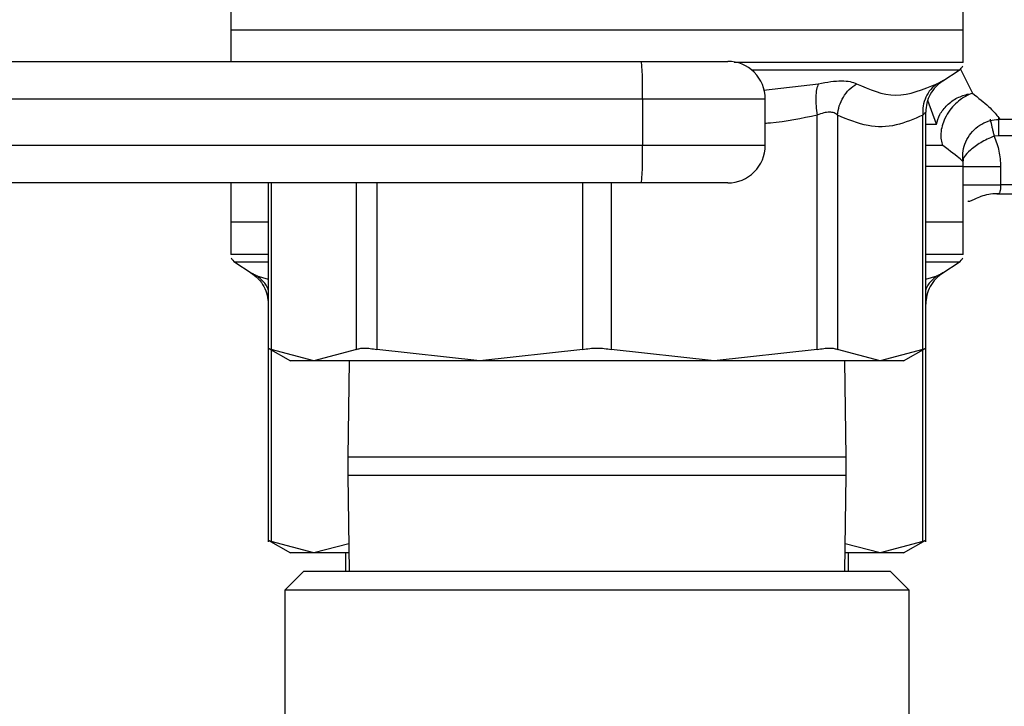
# Model space of a CAD drawing. Extents: x 0.4 to 10.6, y 0.4 to 8.1.
# Drawn here: x 4.7 to 4.8, y 3.1 to 3.2 of the extents above; entities that cross this region are included whole.
import ezdxf

# ---------------------------------------------------------------- set-up
doc = ezdxf.new("R2010")
doc.units = 0
doc.linetypes.add('SLD-SOLID', pattern=[0])
doc.layers.get('0').update_dxf_attribs({"linetype": 'CONTINUOUS'})

msp = doc.modelspace()

# ---------------------------------------------------------------- linework, layer by layer
at = {"color": 7, "linetype": 'SLD-SOLID'}
for p, q in [((4.726510353640888, 3.162965603062902), (4.726510353640888, 3.157113582665941)), ((4.803675723553283, 3.157113582665941), (4.803675723553283, 3.162965603062902)), ((4.726510353640888, 3.157116310634427), (4.726510353640888, 3.153816319422874)), ((4.803675723553283, 3.157113582665941), (4.726510353640888, 3.157113582665941)), ((4.803675723553283, 3.154056116652716), (4.803675723553283, 3.157116310634427)), ((4.700710049021542, 3.153816319422874), (4.769778104474805, 3.153816319422874)), ((4.803675723553283, 3.153708638000152), (4.803675723553283, 3.154056116652716)), ((4.801505551289965, 3.15176793775262), (4.803227339399722, 3.152885524842159)), ((4.801159011293225, 3.151515116673231), (4.801584046383184, 3.151821001139627)), ((4.801162765916518, 3.151518196637651), (4.801583518389283, 3.151820737142677)), ((4.801451167918207, 3.151739514080973), (4.801505551289965, 3.15176793775262)), ((4.801505551289965, 3.15176793775262), (4.801451285250184, 3.151739572746962)), ((4.700817818443247, 3.149879303570283), (4.76988587389651, 3.149879303570283)), ((4.76988587389651, 3.149879303570283), (4.76988587389651, 3.144958048421043)), ((4.76988587389651, 3.149879303570283), (4.782809580600747, 3.149879303570283)), ((4.782809580600747, 3.144958048421043), (4.782809580600747, 3.149879303570283)), ((4.804631861841226, 3.150474176698259), (4.804288489807889, 3.150337220947049)), ((4.788295143897719, 3.123465528704465), (4.78829508523173, 3.148154054167179)), ((4.790425833950472, 3.148154054167179), (4.790425833950472, 3.123465528704465)), ((4.799412348804152, 3.123465528704465), (4.799412348804152, 3.148154083500173)), ((4.799712073341709, 3.123455262156398), (4.799712073341709, 3.148468063873045)), ((4.80752168979102, 3.147713971251054), (4.822770212305453, 3.147713971251054)), ((4.807379014105888, 3.145980039281584), (4.806926054005189, 3.145926946561583)), ((4.76988587389651, 3.144958048421043), (4.700817818443247, 3.144958048421043)), ((4.782809580600747, 3.144958048421043), (4.76988587389651, 3.144958048421043)), ((4.803675723553283, 3.136887192322928), (4.803675723553283, 3.142739212719889)), ((4.807601358204018, 3.142736748748353), (4.807601358204018, 3.140824208175518)), ((4.769778104474805, 3.141021061901447), (4.700710049021542, 3.141021061901447)), ((4.726510353640888, 3.141021061901447), (4.726510353640888, 3.136887192322928)), ((4.730474062518452, 3.141021061901447), (4.730474062518452, 3.123455262156398)), ((4.803665398339228, 3.140824208175518), (4.803793172863166, 3.140824208175518)), ((4.819817494415503, 3.139839939545873), (4.807200669499474, 3.139839939545873)), ((4.726510353640888, 3.136889920291414), (4.726510353640888, 3.133482276990134)), ((4.730474062518452, 3.136887192322928), (4.726510353640888, 3.136887192322928)), ((4.803675723553283, 3.136887192322928), (4.799712073341709, 3.136887192322928)), ((4.803675723553283, 3.133829726309703), (4.803675723553283, 3.136889920291414)), ((4.726510353640888, 3.13348474096167), (4.726510705636822, 3.13348474096167)), ((4.803675723553283, 3.133482276990134), (4.803675723553283, 3.133829726309703)), ((4.72695873779445, 3.132659134499146), (4.728680525904206, 3.131541576742602)), ((4.801505551289965, 3.131541576742602), (4.803227339399722, 3.132659134499146)), ((4.728602676136867, 3.131594288133676), (4.729212861087959, 3.131127160196644)), ((4.801159011293225, 3.131288755663213), (4.801584046383184, 3.131594610796615)), ((4.801162765916518, 3.131291806294639), (4.801583518389283, 3.131594346799664)), ((4.801451167918207, 3.131513153070955), (4.801505551289965, 3.131541576742602)), ((4.801505551289965, 3.131541576742602), (4.801451285250184, 3.131513211736944)), ((4.730463795970385, 3.123625393524359), (4.732815363471544, 3.122267715875034)), ((4.730474062518452, 3.123455262156398), (4.730474062518452, 3.103228871813385)), ((4.735267015149854, 3.122271059836405), (4.73077372839002, 3.123465528704465)), ((4.739760301909689, 3.123465528704465), (4.735267015149854, 3.122271059836405)), ((4.752738685315629, 3.122271059836405), (4.741890991962443, 3.123465528704465)), ((4.763586437334806, 3.123465528704465), (4.752738685315629, 3.122271059836405)), ((4.777447391878543, 3.122271059836405), (4.766599698525355, 3.123465528704465)), ((4.788295143897719, 3.123465528704465), (4.777447391878543, 3.122271059836405)), ((4.794919062044318, 3.122271059836405), (4.790425833950472, 3.123465528704465)), ((4.799412348804152, 3.123465528704465), (4.794919062044318, 3.122271059836405)), ((4.797370772388617, 3.122267715875034), (4.799722339889776, 3.123625393524359)), ((4.799712073341709, 3.103228871813385), (4.799712073341709, 3.123455262156398)), ((4.738982977556073, 3.122271059836405), (4.738843059172422, 3.11212360372735)), ((4.791343076687739, 3.11212360372735), (4.791203158304088, 3.122271059836405)), ((4.738843059172422, 3.11212360372735), (4.738843059172422, 3.110223617676151)), ((4.791343076687739, 3.110223617676151), (4.791343076687739, 3.11212360372735)), ((4.738843059172422, 3.110223617676151), (4.738982977556073, 3.100076161567097)), ((4.791203158304088, 3.100076161567097), (4.791343076687739, 3.110223617676151)), ((4.730463795970385, 3.103399003181347), (4.732815363471544, 3.102041354865016)), ((4.735267015149854, 3.102044669493392), (4.73077372839002, 3.103239138361452)), ((4.738942380691718, 3.103021722206396), (4.735267015149854, 3.102044669493392)), ((4.794919062044318, 3.102044669493392), (4.791243755168444, 3.103021722206396)), ((4.799412348804152, 3.103239138361452), (4.794919062044318, 3.102044669493392)), ((4.797370772388617, 3.102041354865016), (4.799722339889776, 3.103399003181347)), ((4.738616667121056, 3.102044669493392), (4.738616667121056, 3.100076161567097)), ((4.791569410073117, 3.100076161567097), (4.791569410073117, 3.102044669493392)), ((4.734187560953134, 3.100076161567097), (4.732219023693845, 3.098107653640801)), ((4.765093038597086, 3.100076161567097), (4.734187560953134, 3.100076161567097)), ((4.795998574907027, 3.100076161567097), (4.765093038597086, 3.100076161567097)), ((4.797967053500328, 3.098107653640801), (4.795998574907027, 3.100076161567097)), ((4.732219023693845, 3.098107653640801), (4.732219023693845, 3.072517109264953)), ((4.797967053500328, 3.098107653640801), (4.732219023693845, 3.098107653640801)), ((4.797967053500328, 3.072517109264953), (4.797967053500328, 3.098107653640801))]:
    msp.add_line(p, q, dxfattribs=at)
at = {"color": 8, "linetype": 'SLD-SOLID'}
for p, q in [((4.803227339399722, 3.152885524842159), (4.78141479671341, 3.152885524842159)), ((4.803376468343639, 3.153011246056483), (4.804631861841226, 3.150474147365264)), ((4.782641561208389, 3.150780266495616), (4.788410774561944, 3.151456421351284)), ((4.800848257549745, 3.147186564010374), (4.799938993386976, 3.149701076295847)), ((4.799712073341709, 3.147186564010374), (4.800848257549745, 3.147186564010374)), ((4.810959223413672, 3.145980039281584), (4.807379014105888, 3.145980039281584)), ((4.80151036190106, 3.144961685712358), (4.799712073341709, 3.144961685712358)), ((4.73077372839002, 3.141021061901447), (4.73077372839002, 3.123465528704465)), ((4.739760301909689, 3.123465528704465), (4.739760301909689, 3.141021061901447)), ((4.741891050628431, 3.141021061901447), (4.741890991962443, 3.123465528704465)), ((4.763586437334806, 3.123465528704465), (4.763586378668817, 3.141021061901447)), ((4.766599757191345, 3.141021061901447), (4.766599698525355, 3.123465528704465)), ((4.810959223413672, 3.140824208175518), (4.807601358204018, 3.140824208175518)), ((4.730474062518452, 3.132659134499146), (4.72695873779445, 3.132659134499146)), ((4.803227339399722, 3.132659134499146), (4.799712073341709, 3.132659134499146)), ((4.728680525904206, 3.131541576742602), (4.729195906617151, 3.131108797742102)), ((4.729273169724602, 3.131230031008271), (4.730474062518452, 3.130896544194073)), ((4.799712073341709, 3.130896544194073), (4.800912907469571, 3.131230031008271)), ((4.73077372839002, 3.123446432925061), (4.73077372839002, 3.103239138361452)), ((4.799412348804152, 3.103239138361452), (4.799412348804152, 3.123446432925061)), ((4.791343076687739, 3.11212360372735), (4.738843059172422, 3.11212360372735)), ((4.738843059172422, 3.110223617676151), (4.791069927843179, 3.110223617676151)), ((4.791069927843179, 3.110223617676151), (4.791343076687739, 3.110223617676151))]:
    msp.add_line(p, q, dxfattribs=at)
at = {"color": 7, "linetype": 'SLD-SOLID'}
for centre, radius, start, end in [((4.733843815231873, 3.150862693620393), 0.03605547182850029, 358.4371002621219, 4.69887464993722), ((4.778872584651809, 3.149879316570666), 0.00393700787401575, 1.030959752223308e-07, 90.00000389611272), ((4.802691482289604, 3.153711112318895), 0.0009842519685044147, 302.9868349947538, 338.6636528349109), ((4.733844935273471, 3.143974649717621), 0.03605435243960894, 355.3010397044405, 1.562962030205419), ((4.778872584651809, 3.144958056728147), 0.003937007874015743, 269.9999980537411, 7.874381658154956e-08), ((4.799738726384093, 3.142736743490549), 0.00393700787401569, 0.01758033774069659, 8.609627634842159), ((4.727494631895904, 3.133484734366139), 0.0009842519685040432, 201.3700578024375, 237.0131650052338), ((4.802691482289604, 3.133484734366139), 0.0009842519685043022, 302.9868349947679, 338.6636528349109)]:
    msp.add_arc(centre, radius, start, end, dxfattribs=at)
for points, knots in [([(4.803675723553283, 3.157113582665941), (4.803532126311344, 3.157113582665941), (4.803244932226128, 3.157113582665941), (4.80095073097375, 3.157113582665941), (4.797384911145019, 3.157113582665941), (4.792549731633512, 3.157113582665941), (4.786666937407189, 3.157113582665941), (4.77995311227019, 3.157113582665941), (4.772668712940273, 3.157113582665941), (4.765093058454001, 3.157113582665941), (4.757517401780352, 3.157113582665941), (4.750233015651661, 3.157113582665941), (4.743519149615024, 3.157113582665941), (4.737636407449913, 3.157113582665941), (4.732801157259466, 3.157113582665941), (4.729235350124003, 3.157113582665941), (4.726941143992143, 3.157113582665941), (4.726653950557528, 3.157113582665941), (4.726510353640888, 3.157113582665941)], [0, 0, 0, 0, 0.06250026727532533, 0.1250003610338837, 0.187499972600442, 0.2500000305267964, 0.3125000884531507, 0.374999700019709, 0.4374997937782674, 0.5000000610535927, 0.5624998458863265, 0.6249999396448849, 0.6874999787461165, 0.7499996619343322, 0.8125000273995581, 0.8749996389661163, 0.9374997327246747, 1, 1, 1, 1]), ([(4.769778104474805, 3.153816319422874), (4.770931825838215, 3.153816319422874), (4.772704987821802, 3.153816319422874), (4.77482080887724, 3.153816319422874), (4.776271462223801, 3.153816319422874), (4.777437973002768, 3.153816319422874), (4.778566016945349, 3.153816319422874), (4.778751730073792, 3.153816319422874), (4.778872564748157, 3.153816319422874)], [0, 0, 0, 0, 0.2398335466384285, 0.3686017618947712, 0.5000013931254531, 0.6313982472445144, 0.7601684213821429, 1, 1, 1, 1]), ([(4.788410774561944, 3.151456421351284), (4.788855392082991, 3.151545660109165), (4.789737482261003, 3.151722703586081), (4.790875836016972, 3.15179079992626), (4.791823035003995, 3.151721068877724), (4.792228344574863, 3.151545005002678), (4.792432269438625, 3.151456421351284)], [0, 0, 0, 0, 0.2526278425788261, 0.5011960349790368, 0.7490349650694456, 1, 1, 1, 1]), ([(4.801505551289965, 3.15176793775262), (4.801247507286874, 3.151573160611405), (4.800723752743719, 3.151177819462642), (4.800155298208162, 3.150359281171054), (4.79978062179935, 3.149438053389578), (4.799734668120829, 3.148786137700943), (4.799712073341709, 3.148465599901509)], [0, 0, 0, 0, 0.2468369518138392, 0.5010074769479369, 0.7546523759722017, 1, 1, 1, 1]), ([(4.788410774561944, 3.15145639201829), (4.788341950371075, 3.151267880121897), (4.788201968177085, 3.150884463934691), (4.788122045760718, 3.150068376652182), (4.788140852055725, 3.149139613818977), (4.78824424727163, 3.148478911915376), (4.78829508523173, 3.148154054167179)], [0, 0, 0, 0, 0.2458331273996974, 0.5000023987851582, 0.7541582762982844, 1, 1, 1, 1]), ([(4.790425833950472, 3.148154054167179), (4.790473033689747, 3.148478915622927), (4.790569030962361, 3.149139635665214), (4.791009340454365, 3.150068340689165), (4.791629199008929, 3.150884482872014), (4.792167568071718, 3.15126788410271), (4.792432269438625, 3.15145639201829)], [0, 0, 0, 0, 0.245840992431297, 0.5000041341968929, 0.7541656861920956, 0.9999999999999999, 0.9999999999999999, 0.9999999999999999, 0.9999999999999999]), ([(4.792432269438625, 3.151456421351284), (4.793797474833895, 3.150854209088221), (4.79652784559162, 3.149649802221157), (4.799451234464539, 3.150854220860988), (4.800912907469571, 3.151456421351284)], [0, 0, 0, 0, 0.5000073310212699, 1, 1, 1, 1]), ([(4.800912907469571, 3.151456421351284), (4.800677085433123, 3.151267897734067), (4.800197457693408, 3.150884468103101), (4.799702512662186, 3.150068407297633), (4.799404627778704, 3.149139616780058), (4.799409803850725, 3.148478928472447), (4.799412348804152, 3.148154083500173)], [0, 0, 0, 0, 0.2458409000269771, 0.5000046517508814, 0.7541639935679358, 1, 1, 1, 1]), ([(4.800848257549745, 3.147186564010374), (4.80094600165764, 3.147536352962673), (4.801147928922549, 3.14825897377281), (4.801933580404832, 3.149240672580743), (4.802995597858412, 3.15002728260136), (4.803829963935552, 3.15028068034223), (4.80423750906349, 3.150404452170389)], [0, 0, 0, 0, 0.2398346990260228, 0.4954688916564677, 0.7535623742004288, 1, 1, 1, 1]), ([(4.804288489807889, 3.150337191614055), (4.804021200731524, 3.150197789211833), (4.803520389076326, 3.149936595044285), (4.802834373189712, 3.14935719186725), (4.802220003619282, 3.148661770471382), (4.801735831731892, 3.147860622755666), (4.801415778046887, 3.147020566532818), (4.801287238417626, 3.14624717655127), (4.801310559600153, 3.145541256557997), (4.801444633276737, 3.145152346151245), (4.80151036190106, 3.144961685712358)], [0, 0, 0, 0, 0.1339933114602439, 0.2510593137990104, 0.3764694541311502, 0.5205030891365241, 0.6441728301559007, 0.7724415074696949, 0.8884411388718952, 1, 1, 1, 1]), ([(4.790425833950472, 3.148154054167179), (4.790314878888642, 3.148242772092588), (4.790097641850035, 3.148416471417968), (4.789587562799595, 3.148489712729562), (4.788977537915222, 3.14841607035601), (4.788526077919102, 3.148242739910612), (4.78829508523173, 3.148154054167179)], [0, 0, 0, 0, 0.2559210440076009, 0.5010634828233829, 0.7447156161757558, 0.9999999999999999, 0.9999999999999999, 0.9999999999999999, 0.9999999999999999]), ([(4.799412348804152, 3.148154083500173), (4.798475135496203, 3.147747565774163), (4.796571016248245, 3.146921651096933), (4.793539478049878, 3.146837045056099), (4.791498622067496, 3.147700286273588), (4.790425833950472, 3.148154054167179)], [0, 0, 0, 0, 0.3149640703524785, 0.6399067786240872, 1, 1, 1, 1]), ([(4.799712073341709, 3.148465599901509), (4.799698367037061, 3.148451497060389), (4.799670327369036, 3.148422646178011), (4.799499614227266, 3.148244929170722), (4.799412348804152, 3.148154083500173)], [0, 0, 0, 0, 0.4888183638989757, 1, 1, 1, 1]), ([(4.80364457191315, 3.143328805908858), (4.803624671260796, 3.143599561579601), (4.803580311695592, 3.144203089726184), (4.803805736339574, 3.145138637910165), (4.804274309764185, 3.146054069247857), (4.804971139697515, 3.146817075716799), (4.805809846810996, 3.147354417195818), (4.806698237515763, 3.147667272358138), (4.807296316047562, 3.147699312201137), (4.807581998427663, 3.147714616576933)], [0, 0, 0, 0, 0.1218407668269496, 0.2715892597170932, 0.4264824815617155, 0.5813750211215161, 0.7311302990095481, 0.8715698156143012, 1, 1, 1, 1]), ([(4.806926054005189, 3.145926946561583), (4.806674466073854, 3.14583092120564), (4.806168954688629, 3.145637979078242), (4.8052642939831, 3.145125554854339), (4.804363324477298, 3.144439467674013), (4.803684099832783, 3.143754225524132), (4.803647525540594, 3.143429309526673), (4.803629377422012, 3.143268086610293)], [0, 0, 0, 0, 0.1255029064433952, 0.2521708722254574, 0.5048449175537316, 0.7543046600443283, 1, 1, 1, 1]), ([(4.806926054005189, 3.145926946561583), (4.80712215908078, 3.145412344486068), (4.807513960309227, 3.144384213394921), (4.80757224584995, 3.143285521395788), (4.807601358204018, 3.142736748748353)], [0, 0, 0, 0, 0.5005218497376697, 1, 1, 1, 1]), ([(4.803665339673239, 3.142736748748353), (4.803714344521124, 3.142736748748353), (4.803812353354108, 3.142736748748353), (4.804717922782679, 3.142736748748353), (4.806031165152112, 3.142736748748353), (4.80707796066451, 3.142736748748353), (4.807601358204018, 3.142736748748353)], [0, 0, 0, 0, 0.2500006999162028, 0.4999969982906836, 0.7499986026485499, 1, 1, 1, 1]), ([(4.778872564748157, 3.141021061901447), (4.778751730073792, 3.141021061901447), (4.778566016945349, 3.141021061901447), (4.777437973002768, 3.141021061901447), (4.776271462223801, 3.141021061901448), (4.77482080887724, 3.141021061901447), (4.772704987821803, 3.141021061901447), (4.770931825838215, 3.141021061901447), (4.769778104474805, 3.141021061901447)], [0, 0, 0, 0, 0.2398315786178572, 0.3686017527554855, 0.4999986068745469, 0.6313982381052289, 0.7601664533615715, 1, 1, 1, 1]), ([(4.807601358204018, 3.140824208175518), (4.807600691495352, 3.140743558144507), (4.807599429725722, 3.140590925120498), (4.807584183195696, 3.140336502205264), (4.807552779684366, 3.140127069029548), (4.807485727905636, 3.139980843793702), (4.807387470454404, 3.139866806718571), (4.807275972706832, 3.139850770241453), (4.807200669499474, 3.139839939545873)], [0, 0, 0, 0, 0.1487089775743723, 0.2814369772667281, 0.499152184357014, 0.6236036949540786, 0.7457899408280623, 0.9999999999999999, 0.9999999999999999, 0.9999999999999999, 0.9999999999999999]), ([(4.804139360863973, 3.139124801140547), (4.804154018838719, 3.13911701984361), (4.804253323798552, 3.13906430305339), (4.804536814551502, 3.139156594516161), (4.805065987201273, 3.139410167018158), (4.805749549866968, 3.139694832782937), (4.80655197825712, 3.139903995608978), (4.807131128498262, 3.139912453506589), (4.807424186917381, 3.139916733325412)], [0, 0, 0, 0, 0.03110723659564412, 0.2107455452853848, 0.393991450508556, 0.587725095440556, 0.7913829207171069, 1, 1, 1, 1]), ([(4.730474062518452, 3.136887192322928), (4.730119844724705, 3.136887192322928), (4.728535591432001, 3.136887192322928), (4.726996332204698, 3.136887192322928), (4.726672346436998, 3.136887192322928), (4.726510353640888, 3.136887192322928)], [0, 0, 0, 0, 0.1258641126336804, 0.5629322930484625, 1, 1, 1, 1]), ([(4.803675723553283, 3.136887192322928), (4.803513736320772, 3.136887192322928), (4.803189761680272, 3.136887192322928), (4.801650441266023, 3.136887192322928), (4.800066269430925, 3.136887192322928), (4.799712073341709, 3.136887192322928)], [0, 0, 0, 0, 0.4370684054195448, 0.8741372843030909, 1, 1, 1, 1]), ([(4.728680525904206, 3.131541576742602), (4.728706330825101, 3.131528223005173), (4.728758306579013, 3.131501326175176), (4.729100745080872, 3.131320886166384), (4.729273169724602, 3.131230031008271)], [0, 0, 0, 0, 0.496479972922042, 0.9999999999999999, 0.9999999999999999, 0.9999999999999999, 0.9999999999999999]), ([(4.729195906617151, 3.131108797742102), (4.72927204961306, 3.13104803430581), (4.729607557771162, 3.130780292954856), (4.730024899830481, 3.130126939777739), (4.730406854038691, 3.12921308804527), (4.730451909363405, 3.128560217877546), (4.730474062518452, 3.128239209558496)], [0, 0, 0, 0, 0.09014140703906522, 0.3971892238241776, 0.703605274782477, 1, 1, 1, 1]), ([(4.801505551289965, 3.131541576742602), (4.801247505945161, 3.131346800531588), (4.800723742305355, 3.13095145646016), (4.80015530673631, 3.130132894368457), (4.799780620478987, 3.129211663987593), (4.799734667685613, 3.128559747668109), (4.799712073341709, 3.128239209558496)], [0, 0, 0, 0, 0.2468354469736093, 0.5010105190533332, 0.7546538717327522, 1, 1, 1, 1]), ([(4.730474062518452, 3.12361806027574), (4.730487165730825, 3.123611584151786), (4.730513498015622, 3.123598569698881), (4.730686708967236, 3.123510016787638), (4.73077372839002, 3.123465528704465)], [0, 0, 0, 0, 0.4976101570275719, 1, 1, 1, 1]), ([(4.739760301909689, 3.123465528704465), (4.739871970689467, 3.123509078758242), (4.740094237793662, 3.123595761395591), (4.740597875778848, 3.123629155888318), (4.741196932768259, 3.123595762185883), (4.741658899089335, 3.12350907868281), (4.741890991962443, 3.123465528704465)], [0, 0, 0, 0, 0.2511981431567671, 0.4999883044318715, 0.7487930489359627, 1, 1, 1, 1]), ([(4.763586437334806, 3.123465528704465), (4.763830574756912, 3.123510397156549), (4.764314446100038, 3.123599324769477), (4.764835087140065, 3.123612794623891), (4.765093038597087, 3.123619468259475)], [0, 0, 0, 0, 0.5045502809239603, 0.9999999999999999, 0.9999999999999999, 0.9999999999999999, 0.9999999999999999]), ([(4.765093038597086, 3.123619468259475), (4.765350850238258, 3.123612823669395), (4.765871518401124, 3.123599404467322), (4.766355408972782, 3.123510441287383), (4.766599698525355, 3.123465528704465)], [0, 0, 0, 0, 0.4951553783379116, 1, 1, 1, 1]), ([(4.788295143897719, 3.123465528704465), (4.788527239383897, 3.123509078569975), (4.788989197432367, 3.123595759320273), (4.789588206740677, 3.123629156856442), (4.790091834610465, 3.123595759320273), (4.790314142653862, 3.123509078569975), (4.790425833950472, 3.123465528704465)], [0, 0, 0, 0, 0.2512084018733762, 0.5000000000000001, 0.7487915981266239, 1, 1, 1, 1]), ([(4.799412348804152, 3.123465528704465), (4.799499392689149, 3.123510016786316), (4.799672650471102, 3.123598568743587), (4.799698974419628, 3.123611583881277), (4.799712073341709, 3.12361806027574)], [0, 0, 0, 0, 0.502395240285536, 1, 1, 1, 1]), ([(4.735267015149854, 3.122271059836405), (4.734568285721803, 3.122271059836363), (4.733170825508983, 3.122271059836281), (4.732809611972027, 3.122271059836693), (4.732809614204544, 3.122271059836405), (4.732809614204626, 3.122271059836405)], [0, 0, 0, 0, 0.4999902448799527, 0.9999814605863947, 1, 1, 1, 1]), ([(4.752738685315629, 3.122271059836405), (4.750831436018983, 3.122271059836405), (4.747016941952049, 3.122271059836405), (4.742137498980759, 3.122271059836405), (4.738024385358328, 3.122271059836405), (4.736186141784466, 3.122271059836405), (4.735267015149854, 3.122271059836405)], [0, 0, 0, 0, 0.2499997856991865, 0.4999989780887515, 0.7499981704783164, 1, 1, 1, 1]), ([(4.765093038597087, 3.122271059836405), (4.76297348887265, 3.122271059836405), (4.758734362813007, 3.122271059836405), (4.754737252845267, 3.122271059836405), (4.752738685315629, 3.122271059836405)], [0, 0, 0, 0, 0.4999968612903572, 1, 1, 1, 1]), ([(4.777447391878543, 3.122271059836405), (4.775448844001754, 3.122271059836405), (4.771451737173866, 3.122271059836405), (4.767212608704296, 3.122271059836405), (4.765093038597086, 3.122271059836405)], [0, 0, 0, 0, 0.4999986147095161, 1, 1, 1, 1]), ([(4.794919062044318, 3.122271059836405), (4.793999958621112, 3.122271059836405), (4.792161757453603, 3.122271059836405), (4.788048632711901, 3.122271059836405), (4.783169184338308, 3.122271059836405), (4.779354662738049, 3.122271059836405), (4.777447391878543, 3.122271059836405)], [0, 0, 0, 0, 0.2500004992341431, 0.4999994537795588, 0.7499984083249746, 1, 1, 1, 1]), ([(4.797376521655536, 3.122271059836405), (4.797271143453748, 3.122271059836405), (4.79706038735053, 3.122271059836405), (4.795632836468236, 3.122271059836405), (4.794919062044318, 3.122271059836405)], [0, 0, 0, 0, 0.5000007125685295, 1, 1, 1, 1]), ([(4.730474062518453, 3.103391699265722), (4.730487166789825, 3.103385225009392), (4.73051350177492, 3.103372214027009), (4.730686708977997, 3.103283638675791), (4.73077372839002, 3.103239138361452)], [0, 0, 0, 0, 0.4975993464650417, 1, 1, 1, 1]), ([(4.799412348804152, 3.103239138361452), (4.799499392678483, 3.103283638674489), (4.799672646711138, 3.103372213071566), (4.799698973360356, 3.103385224738825), (4.799712073341709, 3.103391699265722)], [0, 0, 0, 0, 0.5024060507874331, 1, 1, 1, 1]), ([(4.735267015149854, 3.102044669493392), (4.734568285642454, 3.102044669493601), (4.733170825270935, 3.10204466949402), (4.732809611690404, 3.102044669491926), (4.732809614204522, 3.102044669493392), (4.732809614204626, 3.102044669493392)], [0, 0, 0, 0, 0.4999890861918943, 0.999979143208028, 1, 1, 1, 1]), ([(4.738955815203187, 3.102044669493392), (4.738716147830942, 3.102044669493392), (4.737112522747978, 3.102044669493392), (4.73611524567741, 3.102044669493392), (4.735267015149854, 3.102044669493392)], [0, 0, 0, 0, 0.149453494331059, 1, 1, 1, 1]), ([(4.794919062044318, 3.102044669493392), (4.794070884354755, 3.102044669493392), (4.793073663767377, 3.102044669493392), (4.791469950287905, 3.102044669493392), (4.791230261990984, 3.102044669493392)], [0, 0, 0, 0, 0.8505416958890403, 1, 1, 1, 1]), ([(4.797376521655536, 3.102044669493392), (4.797271143453748, 3.102044669493392), (4.79706038735053, 3.102044669493392), (4.795632836468236, 3.102044669493392), (4.794919062044318, 3.102044669493392)], [0, 0, 0, 0, 0.5000007125685295, 1, 1, 1, 1])]:
    msp.add_open_spline(points, degree=3, knots=knots, dxfattribs=at)
at = {"color": 8, "linetype": 'SLD-SOLID'}
for points, knots in [([(4.803675723553283, 3.153711101971688), (4.803532452235648, 3.153711101971688), (4.80324591014564, 3.153711101971689), (4.800958431470252, 3.153711101971688), (4.797398482518035, 3.153711101971689), (4.792586338383956, 3.153711101971688), (4.786674156872522, 3.153711101971688), (4.7822051752318, 3.153711101971688), (4.779673380746017, 3.153711101971689), (4.779553500881925, 3.153711101971688)], [0, 0, 0, 0, 0.1652976150483611, 0.3305946010038094, 0.4958918102984585, 0.6611895073289792, 0.826486846379577, 0.9917841936259137, 0.9999999999999999, 0.9999999999999999, 0.9999999999999999, 0.9999999999999999]), ([(4.800912907469571, 3.151456421351284), (4.801090799403449, 3.151550151204292), (4.801380079886588, 3.15170257080293), (4.801431404991523, 3.151729243613796), (4.801451167918207, 3.151739514080973)], [0, 0, 0, 0, 0.6149462001297783, 1, 1, 1, 1]), ([(4.804631861841226, 3.150474147365264), (4.805253948753944, 3.149981626957461), (4.806554526018807, 3.148951930251466), (4.807304451608527, 3.148017443598444), (4.80759433191552, 3.147649577100712), (4.80752887114289, 3.147732981116477), (4.80752168979102, 3.147742130925751)], [0, 0, 0, 0, 0.3280468934412425, 0.6858371759569553, 0.9655348738933242, 1, 1, 1, 1]), ([(4.78829508523173, 3.148154054167179), (4.786656240234507, 3.147802948036737), (4.784837699079754, 3.147413343803893), (4.782991963891987, 3.147287149962922), (4.782809580600747, 3.14727468032578)], [0, 0, 0, 0, 0.9011866423484768, 1, 1, 1, 1]), ([(4.806495210982325, 3.147735853664933), (4.806501990639469, 3.147707372452627), (4.806519620984629, 3.147633307703809), (4.806573297345536, 3.147408185254014), (4.80664946466802, 3.14708828835023), (4.806738856300655, 3.1467130447222), (4.806832477729931, 3.146320154576266), (4.806895623118352, 3.146054817312641), (4.806926054005189, 3.145926946561583)], [0, 0, 0, 0, 0.1160456830107048, 0.3017741755892638, 0.4875241279599264, 0.6683723186140145, 0.8401827164749927, 1, 1, 1, 1]), ([(4.807379190103855, 3.147845881727213), (4.807379195368227, 3.147807220179324), (4.80737920709518, 3.147721097411785), (4.807379103728805, 3.147487966696491), (4.807379159811228, 3.14717874437445), (4.807379045650626, 3.146811160608413), (4.807379094218545, 3.146405589478919), (4.807379040810089, 3.146121889250259), (4.807379014105888, 3.145980039281584)], [0, 0, 0, 0, 0.1400967277142481, 0.3120805702991866, 0.4840571282010973, 0.656042774373229, 0.8280215637779199, 1, 1, 1, 1]), ([(4.803579393999424, 3.143315664727333), (4.803565898627059, 3.143344040086688), (4.803533047905483, 3.143413111988122), (4.802260270740581, 3.144387553532713), (4.80151036190106, 3.144961685712358)], [0, 0, 0, 0, 0.4108090086761422, 1, 1, 1, 1]), ([(4.803675723553283, 3.14273666074937), (4.803548739033809, 3.14273666074937), (4.803294770082768, 3.14273666074937), (4.801840829691834, 3.14273666074937), (4.800262149632532, 3.14273666074937), (4.799712073341709, 3.14273666074937)], [0, 0, 0, 0, 0.3945117860534089, 0.7890232989879933, 1, 1, 1, 1]), ([(4.803793172863166, 3.140824208175518), (4.803825671677487, 3.140824208175518), (4.803919271124006, 3.140824208175518), (4.804728744865044, 3.140824208175518), (4.806028031118472, 3.140824208175518), (4.807076912376313, 3.140824208175518), (4.807601358204018, 3.140824208175518)], [0, 0, 0, 0, 0.1505983327260436, 0.4337364573030942, 0.7168654219641278, 1, 1, 1, 1]), ([(4.730474062518452, 3.13348474096167), (4.730138731978835, 3.13348474096167), (4.728569258928609, 3.13348474096167), (4.72702777077996, 3.13348474096167), (4.726683060738559, 3.13348474096167), (4.726510705636822, 3.13348474096167)], [0, 0, 0, 0, 0.119606413053841, 0.559802999561633, 1, 1, 1, 1]), ([(4.803675723553283, 3.13348474096167), (4.803514244181609, 3.13348474096167), (4.803191286052822, 3.13348474096167), (4.801653112355956, 3.13348474096167), (4.800068972036766, 3.13348474096167), (4.799712073341709, 3.13348474096167)], [0, 0, 0, 0, 0.4365270463689565, 0.8730524313946987, 1, 1, 1, 1]), ([(4.730474062518452, 3.129744754832975), (4.730466379122058, 3.129770943288817), (4.730367228491118, 3.130108893042661), (4.729974497163549, 3.130652313271231), (4.729504339889467, 3.131039604829142), (4.729273169724602, 3.131230031008271)], [0, 0, 0, 0, 0.04095057429406435, 0.5284479767155349, 1, 1, 1, 1]), ([(4.800912907469571, 3.131230031008271), (4.800681793030614, 3.131039591532019), (4.8002117327456, 3.13065225946013), (4.799818644218831, 3.130108963398527), (4.799719736395557, 3.129770943505951), (4.799712073341709, 3.129744754832975)], [0, 0, 0, 0, 0.4715391446300177, 0.9590565856453162, 0.9999999999999999, 0.9999999999999999, 0.9999999999999999, 0.9999999999999999]), ([(4.800912907469571, 3.131230031008271), (4.801090799483319, 3.131323756100603), (4.801380082360505, 3.131476169150536), (4.801431405500939, 3.131502871212148), (4.801451167918207, 3.131513153070955)], [0, 0, 0, 0, 0.6149413870569149, 1, 1, 1, 1])]:
    msp.add_open_spline(points, degree=3, knots=knots, dxfattribs=at)

doc.saveas('drawing.dxf')
